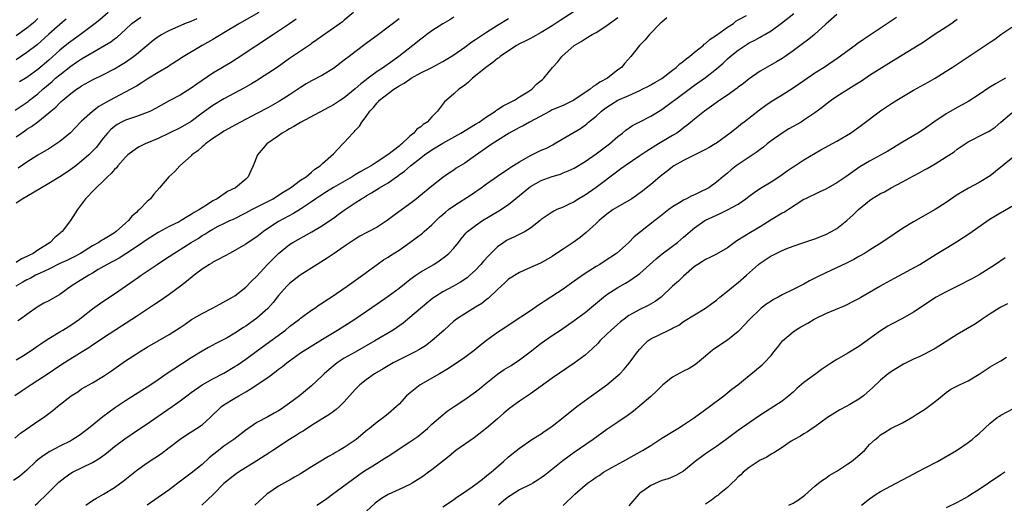
# Model space of a CAD drawing. Units: inches. Extents: x 2553000 to 2556000, y 1515000 to 1518000.
# Drawn here: x 2553378 to 2553558, y 1516189 to 1516278 of the extents above; entities that cross this region are included whole.
import ezdxf

# ---------------------------------------------------------------- set-up
doc = ezdxf.new("R2010")
doc.units = ezdxf.units.IN
doc.header["$MEASUREMENT"] = 0
doc.layers.add('LD25531515_2ft', color=112, linetype='Continuous')

msp = doc.modelspace()

# ---------------------------------------------------------------- linework, layer by layer
at = {"layer": 'LD25531515_2ft'}
for points, elevation in [([(2553479, 1516279.23), (2553476.42, 1516277.58), (2553475, 1516276.61), (2553473, 1516275.36), (2553471.47, 1516274.53), (2553471, 1516274.3), (2553470.14, 1516273.86), (2553469, 1516273.32), (2553468.44, 1516273), (2553465.5, 1516271), (2553465.24, 1516270.76), (2553465, 1516270.61), (2553464.11, 1516269.89), (2553462.84, 1516269), (2553461, 1516267.43), (2553460.43, 1516267), (2553459.72, 1516266.28), (2553459, 1516265.76), (2553458.58, 1516265.42), (2553457.91, 1516265), (2553457, 1516264.17), (2553455.65, 1516263), (2553455.32, 1516262.68), (2553454, 1516261), (2553453, 1516259.95), (2553452.13, 1516259), (2553451.42, 1516258.58), (2553451, 1516258.16), (2553450.28, 1516257.72), (2553449.73, 1516257), (2553449, 1516256.44), (2553447.49, 1516255), (2553447.2, 1516254.8), (2553447, 1516254.62), (2553444.98, 1516253), (2553443, 1516251.76), (2553441.88, 1516251), (2553441, 1516250.49), (2553440.04, 1516249.96), (2553439, 1516249.33), (2553438.79, 1516249.21), (2553438.46, 1516249), (2553435, 1516247.03), (2553433.76, 1516246.24), (2553432.51, 1516245.49), (2553431.78, 1516245), (2553431, 1516244.45), (2553429, 1516243.11), (2553427.7, 1516242.3), (2553425, 1516240.81), (2553423, 1516239.54), (2553422.21, 1516239), (2553421, 1516238.05), (2553419.45, 1516237), (2553419, 1516236.68), (2553417, 1516235.51), (2553416, 1516235), (2553415.36, 1516234.64), (2553415, 1516234.45), (2553414.08, 1516233.92), (2553413, 1516233.39), (2553412.76, 1516233.24), (2553412.35, 1516233), (2553411, 1516232.1), (2553409.53, 1516231), (2553408.16, 1516229.84), (2553407.06, 1516229), (2553405, 1516227.49), (2553403.53, 1516226.47), (2553402.34, 1516225.66), (2553399, 1516223.5), (2553396.3, 1516221.7), (2553393, 1516219.55), (2553391.49, 1516218.51), (2553391, 1516218.21), (2553390.28, 1516217.72), (2553389.07, 1516217), (2553385.84, 1516215), (2553385, 1516214.45), (2553382.88, 1516213), (2553381, 1516211.76), (2553379.8, 1516211), (2553378.13, 1516209.87), (2553376.76, 1516209)], 9474), ([(2553438.65, 1516279), (2553437, 1516277.6), (2553436.66, 1516277.34), (2553435, 1516276.14), (2553433, 1516274.76), (2553431.99, 1516274.01), (2553431, 1516273.34), (2553430.81, 1516273.19), (2553427, 1516270.59), (2553424.7, 1516269), (2553423, 1516267.85), (2553421.71, 1516267), (2553421.28, 1516266.72), (2553420.03, 1516265.97), (2553418.76, 1516265.24), (2553415, 1516263.22), (2553413, 1516262.02), (2553411, 1516260.61), (2553409, 1516259.13), (2553407, 1516257.94), (2553403, 1516256.03), (2553400.6, 1516255), (2553399.52, 1516254.48), (2553399, 1516254.18), (2553397.44, 1516253), (2553397, 1516252.6), (2553395.6, 1516251), (2553395.34, 1516250.66), (2553395, 1516250.34), (2553394.39, 1516249.61), (2553393.74, 1516249), (2553393, 1516248.24), (2553391.63, 1516247), (2553391.35, 1516246.65), (2553389.68, 1516245), (2553389, 1516244.03), (2553388.21, 1516243), (2553386.96, 1516241), (2553385.44, 1516239), (2553385.19, 1516238.81), (2553385, 1516238.63), (2553384.08, 1516237.92), (2553383.22, 1516237), (2553381, 1516235.61), (2553380.15, 1516235), (2553379.37, 1516234.63), (2553379, 1516234.42), (2553378.01, 1516233.99), (2553377, 1516233.33)], 9466), ([(2553421.38, 1516279), (2553417.86, 1516277), (2553415, 1516275.28), (2553414.51, 1516275), (2553413, 1516274.1), (2553411, 1516273), (2553407.27, 1516270.73), (2553407, 1516270.55), (2553405, 1516269.28), (2553404.84, 1516269.16), (2553403, 1516268.07), (2553401, 1516266.83), (2553399.9, 1516266.1), (2553399, 1516265.59), (2553398.64, 1516265.36), (2553397.99, 1516265), (2553395, 1516263.43), (2553394.23, 1516263), (2553393.42, 1516262.58), (2553393, 1516262.31), (2553392.16, 1516261.84), (2553391, 1516260.96), (2553389, 1516259.19), (2553388.81, 1516259), (2553386.95, 1516257.05), (2553385, 1516255.45), (2553383.54, 1516254.46), (2553383, 1516254.13), (2553381, 1516252.94), (2553379, 1516251.68), (2553377.41, 1516250.59)], 9462), ([(2553393.86, 1516279), (2553392.32, 1516277.68), (2553391.49, 1516277), (2553388.77, 1516275), (2553387, 1516273.75), (2553386.57, 1516273.43), (2553385, 1516272.15), (2553383, 1516270.33), (2553381, 1516268.62), (2553379, 1516267.16), (2553377.67, 1516266.33)], 9456), ([(2553495.94, 1516278.06), (2553495, 1516277.27), (2553494.71, 1516277), (2553492.76, 1516275), (2553491.99, 1516274.01), (2553490.92, 1516273), (2553489.36, 1516271), (2553488.25, 1516269.75), (2553487.66, 1516269), (2553487, 1516268.52), (2553485.11, 1516267), (2553483.7, 1516266.3), (2553483, 1516265.8), (2553482.49, 1516265.51), (2553481.93, 1516265), (2553478.92, 1516263), (2553477, 1516262.06), (2553475, 1516261.21), (2553474.59, 1516261), (2553470.87, 1516259), (2553469.67, 1516258.33), (2553469, 1516257.99), (2553468.36, 1516257.64), (2553467.11, 1516257), (2553465, 1516255.66), (2553464.03, 1516255), (2553461, 1516252.87), (2553459, 1516251.52), (2553457.45, 1516250.55), (2553457, 1516250.23), (2553456.25, 1516249.75), (2553455, 1516248.86), (2553453, 1516247.31), (2553450.64, 1516245.36), (2553450.19, 1516245), (2553449, 1516244.09), (2553446.06, 1516241.94), (2553444.85, 1516241), (2553443, 1516239.82), (2553441.46, 1516239), (2553441, 1516238.77), (2553439.86, 1516238.14), (2553439, 1516237.62), (2553438.07, 1516237), (2553437, 1516236.24), (2553435.12, 1516235), (2553433.86, 1516234.14), (2553432.02, 1516233), (2553428.95, 1516231), (2553427, 1516229.48), (2553426.52, 1516229), (2553425, 1516227.32), (2553423.97, 1516226.03), (2553423, 1516224.93), (2553421, 1516223.16), (2553419, 1516221.72), (2553418.55, 1516221.45), (2553417, 1516220.41), (2553415.58, 1516219.58), (2553415, 1516219.25), (2553413.49, 1516218.51), (2553412.18, 1516217.82), (2553411, 1516217.16), (2553409, 1516215.9), (2553405.84, 1516213.84), (2553404.81, 1516213.19), (2553403, 1516211.91), (2553401.64, 1516211), (2553401, 1516210.58), (2553400.02, 1516209.98), (2553397, 1516208.07), (2553395.17, 1516206.83), (2553394, 1516206), (2553392.86, 1516205.14), (2553390.23, 1516203), (2553389.54, 1516202.46), (2553389, 1516202.06), (2553388.38, 1516201.62), (2553387.39, 1516201), (2553387, 1516200.78), (2553385, 1516199.78), (2553383.17, 1516198.83), (2553381.99, 1516197.99), (2553381, 1516197.31), (2553380.65, 1516197), (2553379, 1516195.4), (2553377.7, 1516194.3), (2553376.52, 1516193.48)], 9478), ([(2553376.77, 1516201.23), (2553377.85, 1516202.15), (2553379, 1516202.97), (2553381, 1516204.32), (2553382.04, 1516205), (2553383.73, 1516206.28), (2553384.57, 1516207), (2553387.08, 1516209), (2553388.27, 1516209.73), (2553389, 1516210.23), (2553390.32, 1516211), (2553391, 1516211.37), (2553393, 1516212.57), (2553394.46, 1516213.54), (2553397, 1516215.36), (2553399, 1516216.66), (2553399.55, 1516217), (2553401, 1516217.85), (2553405, 1516220.16), (2553407, 1516221.47), (2553407.9, 1516222.1), (2553409.1, 1516222.9), (2553411, 1516224.04), (2553412.9, 1516225), (2553414.28, 1516225.72), (2553416.57, 1516227), (2553417, 1516227.27), (2553419, 1516228.82), (2553420.06, 1516229.94), (2553421, 1516230.86), (2553422.99, 1516233), (2553423.98, 1516234.02), (2553424.95, 1516235), (2553427, 1516236.61), (2553427.62, 1516237), (2553431.07, 1516238.93), (2553433, 1516240.09), (2553434.74, 1516241.26), (2553435, 1516241.47), (2553435.89, 1516242.11), (2553437, 1516242.92), (2553439, 1516244.22), (2553440.15, 1516245), (2553440.7, 1516245.3), (2553441, 1516245.51), (2553441.95, 1516246.05), (2553443.41, 1516247), (2553445, 1516247.92), (2553446.51, 1516249), (2553446.81, 1516249.19), (2553447, 1516249.33), (2553447.99, 1516250.01), (2553449.1, 1516251), (2553451, 1516252.48), (2553451.68, 1516253), (2553453, 1516253.9), (2553455, 1516255.16), (2553458.28, 1516257), (2553461, 1516258.61), (2553461.62, 1516259), (2553463, 1516259.96), (2553464.62, 1516261), (2553464.82, 1516261.18), (2553465, 1516261.28), (2553466.02, 1516261.98), (2553467, 1516262.47), (2553467.34, 1516262.66), (2553468.12, 1516263), (2553469, 1516263.6), (2553470.55, 1516264.55), (2553471.26, 1516265), (2553472.1, 1516265.9), (2553473, 1516266.59), (2553473.21, 1516266.79), (2553473.48, 1516267), (2553475.06, 1516269), (2553476.01, 1516269.99), (2553476.74, 1516271), (2553479, 1516272.98), (2553480.28, 1516273.72), (2553481, 1516274.21), (2553481.5, 1516274.5), (2553482.32, 1516275), (2553483, 1516275.37), (2553485, 1516276.63), (2553485.47, 1516277), (2553487, 1516278.13)], 9476), ([(2553376.85, 1516261.15), (2553379.21, 1516262.79), (2553379.45, 1516263), (2553381, 1516264.19), (2553381.93, 1516265), (2553383.6, 1516266.4), (2553384.24, 1516267), (2553385, 1516267.66), (2553387, 1516269.24), (2553388.08, 1516269.92), (2553389, 1516270.57), (2553394.31, 1516273.69), (2553395, 1516274.2), (2553395.47, 1516274.53), (2553397, 1516275.92), (2553398.14, 1516277), (2553399, 1516277.65), (2553399.82, 1516278.18)], 9458), ([(2553447, 1516277.87), (2553445, 1516276.36), (2553443.25, 1516275), (2553441, 1516273.36), (2553439, 1516271.85), (2553437.88, 1516271), (2553437, 1516270.29), (2553435, 1516268.77), (2553433, 1516267.6), (2553431, 1516266.55), (2553430.02, 1516265.98), (2553429, 1516265.33), (2553427, 1516264), (2553425.16, 1516262.84), (2553423.89, 1516262.11), (2553423, 1516261.62), (2553421, 1516260.55), (2553418.03, 1516259), (2553415, 1516257.32), (2553414.47, 1516257), (2553413, 1516255.99), (2553411.63, 1516255), (2553411.31, 1516254.69), (2553411, 1516254.48), (2553410.23, 1516253.77), (2553409.16, 1516253), (2553409, 1516252.84), (2553406.97, 1516251), (2553406.01, 1516249.99), (2553404.93, 1516249), (2553403.25, 1516247), (2553402.2, 1516245.8), (2553401.59, 1516245), (2553401, 1516244.49), (2553399.59, 1516243), (2553399.24, 1516242.76), (2553399, 1516242.5), (2553398.17, 1516241.83), (2553397.56, 1516241), (2553397, 1516240.52), (2553395.33, 1516239), (2553395, 1516238.77), (2553393.89, 1516238.11), (2553393, 1516237.55), (2553392.65, 1516237.35), (2553392.15, 1516237), (2553391, 1516236.37), (2553388.79, 1516235), (2553387.63, 1516234.37), (2553386.29, 1516233.71), (2553385, 1516233.15), (2553383, 1516232.14), (2553381.41, 1516231.41), (2553380.56, 1516231), (2553379.57, 1516230.43), (2553379, 1516230.18), (2553378.27, 1516229.73), (2553376.96, 1516229)], 9468), ([(2553377, 1516215.55), (2553378.37, 1516216.37), (2553379.38, 1516217), (2553381, 1516218.09), (2553381.53, 1516218.47), (2553382.34, 1516219), (2553383, 1516219.46), (2553385, 1516220.69), (2553385.55, 1516221), (2553387, 1516221.88), (2553388.62, 1516223), (2553389, 1516223.28), (2553391, 1516224.89), (2553392.23, 1516225.77), (2553393.42, 1516226.58), (2553395, 1516227.63), (2553399.36, 1516230.64), (2553399.85, 1516231), (2553401, 1516231.77), (2553402.79, 1516233), (2553404.14, 1516233.86), (2553405.87, 1516235), (2553407, 1516235.7), (2553409.03, 1516237), (2553410.26, 1516237.74), (2553411, 1516238.25), (2553411.48, 1516238.52), (2553412.21, 1516239), (2553413, 1516239.46), (2553413.95, 1516239.95), (2553415, 1516240.47), (2553416.09, 1516241), (2553416.72, 1516241.28), (2553419, 1516242.41), (2553420.09, 1516243), (2553421.93, 1516243.93), (2553423.97, 1516245), (2553425, 1516245.64), (2553425.82, 1516246.18), (2553427.17, 1516247), (2553429, 1516248.36), (2553430, 1516249), (2553431, 1516249.86), (2553431.59, 1516250.41), (2553432.58, 1516251), (2553433, 1516251.45), (2553435, 1516253.21), (2553435.87, 1516254.13), (2553436.73, 1516255), (2553437, 1516255.24), (2553438.54, 1516257), (2553438.78, 1516257.22), (2553439, 1516257.48), (2553439.76, 1516258.24), (2553440.19, 1516259), (2553441, 1516260.05), (2553441.68, 1516261), (2553442.34, 1516261.66), (2553443, 1516262.53), (2553443.25, 1516262.75), (2553443.44, 1516263), (2553445, 1516264.22), (2553446.03, 1516265), (2553446.64, 1516265.36), (2553447, 1516265.61), (2553447.91, 1516266.09), (2553449, 1516266.87), (2553449.22, 1516267), (2553451, 1516267.98), (2553452.98, 1516269), (2553455, 1516270.1), (2553456.51, 1516271), (2553457, 1516271.31), (2553459, 1516272.68), (2553460.33, 1516273.67), (2553461, 1516274.11), (2553461.52, 1516274.48), (2553463, 1516275.45), (2553465, 1516276.71), (2553467, 1516277.94)], 9472), ([(2553377, 1516256.28), (2553378, 1516257), (2553378.61, 1516257.39), (2553379, 1516257.68), (2553379.82, 1516258.17), (2553381, 1516259.06), (2553383, 1516260.66), (2553383.37, 1516261), (2553384.27, 1516261.73), (2553385, 1516262.51), (2553385.26, 1516262.74), (2553385.54, 1516263), (2553387, 1516264.23), (2553388.07, 1516265), (2553388.64, 1516265.36), (2553389, 1516265.6), (2553391, 1516266.69), (2553393, 1516267.7), (2553395, 1516268.76), (2553396.41, 1516269.59), (2553397, 1516269.96), (2553398.48, 1516271), (2553399, 1516271.4), (2553402.06, 1516273.94), (2553403, 1516274.64), (2553403.57, 1516275), (2553405, 1516275.74), (2553407.86, 1516277), (2553409, 1516277.45), (2553410.09, 1516277.91)], 9460), ([(2553377, 1516274.84), (2553379, 1516276.21), (2553380.53, 1516277.47), (2553381, 1516277.9)], 9452), ([(2553428.17, 1516277.83), (2553427, 1516276.93), (2553425, 1516275.59), (2553424.06, 1516275), (2553417.4, 1516270.6), (2553416.17, 1516269.83), (2553413, 1516267.91), (2553410.06, 1516265.94), (2553409, 1516265.18), (2553407, 1516263.94), (2553405, 1516262.87), (2553402.5, 1516261.5), (2553401.55, 1516261), (2553401, 1516260.73), (2553399, 1516260), (2553397, 1516259.34), (2553396.3, 1516259), (2553395.46, 1516258.54), (2553395, 1516258.22), (2553394.34, 1516257.66), (2553393.7, 1516257), (2553393, 1516256.14), (2553391.63, 1516254.37), (2553391, 1516253.67), (2553390.32, 1516253), (2553389, 1516251.85), (2553387.91, 1516251), (2553387, 1516250.32), (2553386.22, 1516249.78), (2553385, 1516248.98), (2553383, 1516247.77), (2553381.65, 1516247), (2553380.02, 1516245.98), (2553378.25, 1516245), (2553377, 1516244.18)], 9464), ([(2553386.19, 1516277.81), (2553385, 1516276.84), (2553383, 1516275.05), (2553380.88, 1516273.12), (2553379, 1516271.69), (2553377, 1516270.4)], 9454), ([(2553457, 1516278.16), (2553456.29, 1516277.71), (2553455, 1516276.98), (2553453, 1516275.67), (2553452.1, 1516275), (2553451.49, 1516274.51), (2553451, 1516274.17), (2553449.55, 1516273), (2553446.94, 1516271), (2553445, 1516269.6), (2553444.64, 1516269.36), (2553444.17, 1516269), (2553443, 1516268.22), (2553441.33, 1516267), (2553441.13, 1516266.87), (2553441, 1516266.75), (2553439.99, 1516266.01), (2553439, 1516265.06), (2553437, 1516263.42), (2553436.3, 1516263), (2553435, 1516262.15), (2553429, 1516258.92), (2553427.8, 1516258.2), (2553427, 1516257.76), (2553426.52, 1516257.48), (2553425.65, 1516257), (2553425, 1516256.51), (2553422.83, 1516255), (2553421.12, 1516253), (2553420.35, 1516251), (2553419.91, 1516250.09), (2553419.45, 1516249), (2553419, 1516248.59), (2553417.13, 1516247), (2553415.67, 1516246.33), (2553413.79, 1516245), (2553413, 1516244.58), (2553411.84, 1516243.84), (2553411, 1516243.35), (2553410.52, 1516243), (2553409.54, 1516242.46), (2553409, 1516242.09), (2553408.29, 1516241.71), (2553407.19, 1516241), (2553406.79, 1516240.79), (2553405, 1516239.93), (2553403, 1516238.84), (2553401, 1516237.57), (2553400.2, 1516237), (2553399, 1516236.18), (2553397.09, 1516234.91), (2553395.84, 1516234.16), (2553393.66, 1516233), (2553392.04, 1516232.04), (2553391, 1516231.4), (2553390.29, 1516231), (2553388.26, 1516229.74), (2553387.08, 1516229), (2553385, 1516227.52), (2553383, 1516226.36), (2553382.09, 1516225.91), (2553380.84, 1516225.16), (2553379, 1516223.85), (2553377.84, 1516223), (2553377.34, 1516222.66)], 9470), ([(2553380.48, 1516189), (2553381, 1516189.45), (2553382.66, 1516191), (2553384.81, 1516193.19), (2553385.92, 1516194.08), (2553387, 1516194.83), (2553387.3, 1516195), (2553391, 1516196.82), (2553392.38, 1516197.62), (2553393.53, 1516198.47), (2553395, 1516199.69), (2553396.87, 1516201.13), (2553399, 1516202.56), (2553401, 1516203.85), (2553403, 1516205.23), (2553405.53, 1516207), (2553407, 1516208.07), (2553408.19, 1516209), (2553409, 1516209.61), (2553411.02, 1516210.98), (2553413, 1516212.06), (2553415, 1516213.13), (2553417, 1516214.35), (2553417.4, 1516214.6), (2553419, 1516215.7), (2553422.07, 1516217.93), (2553426.25, 1516221), (2553427, 1516221.62), (2553428.8, 1516223), (2553429, 1516223.17), (2553431, 1516224.61), (2553431.6, 1516225), (2553432.42, 1516225.58), (2553433, 1516225.95), (2553433.62, 1516226.38), (2553434.58, 1516227), (2553437.51, 1516229), (2553440.34, 1516231), (2553441, 1516231.5), (2553443, 1516232.97), (2553444.18, 1516233.82), (2553445, 1516234.3), (2553445.41, 1516234.59), (2553447, 1516235.61), (2553448.98, 1516237), (2553450.15, 1516237.85), (2553451.28, 1516238.72), (2553451.58, 1516239), (2553453, 1516240.21), (2553453.76, 1516241), (2553454.4, 1516241.6), (2553455, 1516242.11), (2553455.47, 1516242.53), (2553456.06, 1516243), (2553457, 1516243.71), (2553460.22, 1516245.78), (2553461.99, 1516247), (2553463, 1516247.73), (2553465, 1516249.12), (2553466.12, 1516249.88), (2553467, 1516250.44), (2553467.32, 1516250.68), (2553469, 1516251.73), (2553471, 1516252.89), (2553473, 1516253.86), (2553473.8, 1516254.2), (2553475.13, 1516254.87), (2553475.36, 1516255), (2553479, 1516257.13), (2553480.15, 1516257.85), (2553481, 1516258.45), (2553481.3, 1516258.7), (2553481.64, 1516259), (2553483, 1516260.1), (2553483.99, 1516261), (2553484.57, 1516261.43), (2553485, 1516261.74), (2553487, 1516262.98), (2553489, 1516263.88), (2553491, 1516264.8), (2553491.41, 1516265), (2553492.47, 1516265.53), (2553493, 1516265.82), (2553493.76, 1516266.24), (2553495.01, 1516266.99), (2553497, 1516268.48), (2553497.66, 1516269), (2553498.34, 1516269.66), (2553499, 1516270.14), (2553499.47, 1516270.53), (2553500.09, 1516271), (2553501, 1516271.77), (2553502.55, 1516273), (2553502.77, 1516273.23), (2553503, 1516273.38), (2553503.83, 1516274.17), (2553505, 1516274.86), (2553507, 1516276.33), (2553508.09, 1516277), (2553508.54, 1516277.46), (2553509, 1516277.69), (2553510.49, 1516278.49)], 9480), ([(2553389.74, 1516189), (2553391, 1516189.86), (2553391.71, 1516190.29), (2553393, 1516191.03), (2553395, 1516192.24), (2553396.6, 1516193.4), (2553399, 1516195.35), (2553401, 1516196.73), (2553402.37, 1516197.63), (2553403.56, 1516198.44), (2553405, 1516199.53), (2553407, 1516201.08), (2553408.14, 1516201.86), (2553409.97, 1516203), (2553411, 1516203.7), (2553412.51, 1516205), (2553414.56, 1516207), (2553415, 1516207.32), (2553417, 1516208.57), (2553417.72, 1516209), (2553418.55, 1516209.45), (2553419, 1516209.72), (2553419.81, 1516210.19), (2553423, 1516212.34), (2553424.54, 1516213.46), (2553425, 1516213.83), (2553425.68, 1516214.32), (2553426.48, 1516215), (2553427, 1516215.39), (2553429, 1516216.81), (2553433, 1516219.35), (2553435.73, 1516221), (2553438.9, 1516223), (2553443, 1516225.78), (2553445, 1516227.16), (2553447, 1516228.65), (2553448.3, 1516229.7), (2553449, 1516230.23), (2553450.08, 1516231), (2553451, 1516231.61), (2553453.36, 1516233), (2553454.34, 1516233.66), (2553455.49, 1516234.51), (2553456.07, 1516235), (2553457, 1516235.99), (2553457.86, 1516237), (2553458.36, 1516237.64), (2553459.26, 1516238.74), (2553459.54, 1516239), (2553461, 1516240.13), (2553462.25, 1516241), (2553465.24, 1516242.76), (2553467, 1516243.96), (2553469, 1516245.57), (2553470.74, 1516247), (2553471, 1516247.2), (2553473, 1516248.35), (2553475, 1516249.07), (2553476.49, 1516249.51), (2553477, 1516249.7), (2553477.92, 1516250.08), (2553479, 1516250.59), (2553481, 1516251.81), (2553483, 1516253.21), (2553485.43, 1516255), (2553487, 1516256.34), (2553487.85, 1516257), (2553488.47, 1516257.53), (2553489.65, 1516258.35), (2553491, 1516259.07), (2553493, 1516260.09), (2553495, 1516261.29), (2553497, 1516262.75), (2553497.31, 1516263), (2553501, 1516265.75), (2553503, 1516267.16), (2553505, 1516268.71), (2553506.23, 1516269.77), (2553507, 1516270.53), (2553507.51, 1516271), (2553509, 1516272.16), (2553510.23, 1516273), (2553511, 1516273.46), (2553512.04, 1516273.96), (2553513, 1516274.52), (2553513.32, 1516274.68), (2553513.82, 1516275), (2553515, 1516275.7), (2553516.92, 1516277.08), (2553519.17, 1516278.82)], 9482), ([(2553527, 1516278.68), (2553525, 1516276.9), (2553522.9, 1516275), (2553521.86, 1516274.14), (2553520.73, 1516273.27), (2553519, 1516271.99), (2553517.56, 1516271), (2553517, 1516270.64), (2553515.98, 1516270.02), (2553514.7, 1516269.3), (2553513, 1516268.3), (2553511, 1516266.91), (2553509.93, 1516266.07), (2553509, 1516265.39), (2553508.78, 1516265.22), (2553507, 1516263.93), (2553505.63, 1516263), (2553504.11, 1516261.89), (2553502.84, 1516261), (2553501, 1516259.55), (2553499.61, 1516258.39), (2553499, 1516257.97), (2553498.47, 1516257.53), (2553497.74, 1516257), (2553497, 1516256.53), (2553494.4, 1516255), (2553492.29, 1516253.71), (2553491, 1516252.82), (2553488.3, 1516251), (2553487.55, 1516250.45), (2553487, 1516250.06), (2553483, 1516247.05), (2553481, 1516245.67), (2553479.87, 1516245), (2553479, 1516244.44), (2553477.87, 1516243.87), (2553477, 1516243.46), (2553475.86, 1516243), (2553475.27, 1516242.73), (2553475, 1516242.53), (2553474.06, 1516241.94), (2553473, 1516241.17), (2553472.81, 1516241), (2553471, 1516239.62), (2553470.06, 1516239), (2553468, 1516238), (2553467, 1516237.55), (2553466.64, 1516237.36), (2553466.12, 1516237), (2553465, 1516236.2), (2553463.4, 1516234.6), (2553462.45, 1516233.56), (2553461.96, 1516233), (2553461, 1516231.96), (2553459.96, 1516231), (2553459.45, 1516230.55), (2553458.26, 1516229.74), (2553456.97, 1516229.03), (2553455, 1516227.98), (2553453.47, 1516227), (2553453.19, 1516226.81), (2553452.08, 1516225.92), (2553449, 1516223.3), (2553447.73, 1516222.27), (2553445.91, 1516221), (2553442.58, 1516219), (2553439, 1516216.98), (2553437, 1516215.83), (2553435.72, 1516215), (2553435.3, 1516214.7), (2553434.2, 1516213.8), (2553433.31, 1516213), (2553433, 1516212.68), (2553431, 1516210.81), (2553428.8, 1516209), (2553427, 1516207.63), (2553426.11, 1516207), (2553425.44, 1516206.56), (2553425, 1516206.26), (2553424.18, 1516205.82), (2553423, 1516205.15), (2553421, 1516204.09), (2553419, 1516202.72), (2553416.79, 1516201), (2553415, 1516199.75), (2553413.98, 1516199), (2553412.33, 1516197.67), (2553411, 1516196.44), (2553409, 1516194.82), (2553406.55, 1516193), (2553405, 1516191.82), (2553403, 1516190.42), (2553401, 1516188.99)], 9484), ([(2553537.89, 1516278.11), (2553536.29, 1516277), (2553531.9, 1516274.1), (2553530.73, 1516273.27), (2553530.37, 1516273), (2553527.26, 1516270.74), (2553524.67, 1516269), (2553523, 1516267.92), (2553521, 1516266.54), (2553519, 1516265.18), (2553517, 1516263.93), (2553515.19, 1516262.81), (2553514, 1516262), (2553512.85, 1516261.15), (2553510.09, 1516259), (2553509.47, 1516258.53), (2553509, 1516258.15), (2553508.34, 1516257.67), (2553507.52, 1516257), (2553505, 1516255.16), (2553504.77, 1516255), (2553503.66, 1516254.34), (2553503, 1516253.98), (2553499, 1516252), (2553497.23, 1516251), (2553497, 1516250.84), (2553495.99, 1516250.01), (2553495, 1516249.28), (2553494.65, 1516249), (2553493, 1516247.61), (2553491.56, 1516246.44), (2553490.42, 1516245.58), (2553489.54, 1516245), (2553489, 1516244.67), (2553487, 1516243.54), (2553486.15, 1516243), (2553485, 1516242.16), (2553483.58, 1516241), (2553483, 1516240.46), (2553481.17, 1516238.83), (2553480.08, 1516237.92), (2553478.83, 1516237), (2553477, 1516235.77), (2553475.79, 1516235), (2553475, 1516234.46), (2553473, 1516233.3), (2553472.29, 1516233), (2553471, 1516232.4), (2553469, 1516231.54), (2553467, 1516230.28), (2553466.36, 1516229.64), (2553465, 1516228.43), (2553463.26, 1516226.74), (2553463, 1516226.55), (2553462.13, 1516225.87), (2553461, 1516225.15), (2553459, 1516223.96), (2553457.48, 1516223), (2553457, 1516222.61), (2553455.22, 1516221), (2553453, 1516219.03), (2553451.86, 1516218.14), (2553450.64, 1516217.36), (2553449.97, 1516217), (2553449, 1516216.5), (2553447, 1516215.55), (2553445.91, 1516215), (2553445, 1516214.48), (2553444.08, 1516213.92), (2553442.52, 1516213), (2553441, 1516211.93), (2553439.83, 1516211), (2553439.41, 1516210.59), (2553439, 1516210.15), (2553437, 1516207.87), (2553436.11, 1516207), (2553435.52, 1516206.48), (2553435, 1516206.13), (2553434.35, 1516205.65), (2553431, 1516203.55), (2553429.46, 1516202.54), (2553429, 1516202.27), (2553428.24, 1516201.76), (2553426.98, 1516201), (2553423.93, 1516199), (2553423.38, 1516198.62), (2553421, 1516197.07), (2553417.67, 1516195), (2553417, 1516194.56), (2553415, 1516192.93), (2553413.07, 1516191), (2553412.02, 1516189.98), (2553410.95, 1516189)], 9486), ([(2553549, 1516277.73), (2553548.59, 1516277.41), (2553548.01, 1516277), (2553547, 1516276.33), (2553545, 1516275.04), (2553542.57, 1516273.43), (2553541.89, 1516273), (2553537, 1516270), (2553533, 1516267.5), (2553531.5, 1516266.5), (2553530.28, 1516265.72), (2553529.12, 1516265), (2553527, 1516263.66), (2553526, 1516263), (2553525, 1516262.24), (2553524.32, 1516261.68), (2553523, 1516260.68), (2553521, 1516259.33), (2553520.46, 1516259), (2553518.26, 1516257.74), (2553516.99, 1516257), (2553515, 1516255.58), (2553514.28, 1516255), (2553513.59, 1516254.41), (2553513, 1516253.98), (2553512.46, 1516253.54), (2553509.87, 1516251.87), (2553508.58, 1516251), (2553507.7, 1516250.3), (2553507, 1516249.69), (2553506.15, 1516249), (2553505, 1516248.03), (2553503.6, 1516247), (2553503, 1516246.67), (2553502.36, 1516246.36), (2553501, 1516245.72), (2553500.5, 1516245.5), (2553499.51, 1516245), (2553499, 1516244.76), (2553498.33, 1516244.33), (2553497, 1516243.53), (2553496.3, 1516243), (2553494.46, 1516241.54), (2553493.75, 1516241), (2553489.97, 1516238.03), (2553489, 1516237), (2553486.76, 1516235), (2553484.49, 1516233.51), (2553483.67, 1516233), (2553483, 1516232.62), (2553481, 1516231.35), (2553479.62, 1516230.38), (2553479, 1516229.91), (2553477, 1516228.49), (2553473.68, 1516226.32), (2553473, 1516225.85), (2553472.47, 1516225.53), (2553471, 1516224.52), (2553467.68, 1516222.32), (2553466.5, 1516221.5), (2553465.68, 1516221), (2553465, 1516220.55), (2553463, 1516219.09), (2553461.84, 1516218.16), (2553460.72, 1516217.28), (2553459, 1516215.99), (2553456.05, 1516213.95), (2553454.41, 1516213), (2553450.88, 1516211), (2553448.71, 1516209.29), (2553448.39, 1516209), (2553447, 1516207.43), (2553446.54, 1516207), (2553445, 1516205.68), (2553444.16, 1516205), (2553443, 1516204.19), (2553441.61, 1516203), (2553441.26, 1516202.74), (2553439.17, 1516201), (2553439, 1516200.87), (2553437, 1516199.55), (2553436.06, 1516199), (2553435.37, 1516198.63), (2553435, 1516198.39), (2553434.1, 1516197.91), (2553431, 1516195.99), (2553429, 1516194.73), (2553427.91, 1516194.09), (2553427, 1516193.59), (2553426.63, 1516193.37), (2553425, 1516192.46), (2553423, 1516191.12), (2553422.85, 1516191), (2553420.64, 1516189)], 9488), ([(2553431.99, 1516189), (2553433, 1516189.67), (2553433.78, 1516190.22), (2553434.81, 1516191), (2553437.56, 1516193), (2553440.35, 1516195), (2553441, 1516195.43), (2553442.19, 1516196.19), (2553444.43, 1516197.57), (2553445, 1516197.97), (2553449, 1516200.59), (2553450.43, 1516201.57), (2553451.55, 1516202.45), (2553452.2, 1516203), (2553453, 1516203.79), (2553455, 1516205.52), (2553455.82, 1516206.18), (2553457.05, 1516207), (2553459, 1516208.28), (2553461, 1516209.72), (2553461.72, 1516210.28), (2553462.58, 1516211), (2553465, 1516212.93), (2553466.23, 1516213.77), (2553467.47, 1516214.53), (2553469, 1516215.54), (2553470.98, 1516217), (2553473, 1516218.58), (2553475, 1516220.03), (2553476.48, 1516221), (2553479, 1516222.73), (2553481, 1516224.23), (2553482.53, 1516225.47), (2553483.61, 1516226.39), (2553484.36, 1516227), (2553485, 1516227.48), (2553487, 1516228.79), (2553488.41, 1516229.59), (2553489, 1516229.94), (2553490.57, 1516231), (2553491, 1516231.32), (2553494.01, 1516233.99), (2553495.09, 1516234.91), (2553497, 1516236.32), (2553497.86, 1516237), (2553499, 1516237.94), (2553501, 1516239.65), (2553502.88, 1516241), (2553503, 1516241.07), (2553505, 1516242.02), (2553505.7, 1516242.3), (2553507.05, 1516242.95), (2553509, 1516244.03), (2553510.39, 1516245), (2553511, 1516245.48), (2553511.87, 1516246.13), (2553513.08, 1516246.92), (2553515, 1516248.07), (2553516.41, 1516249), (2553517, 1516249.41), (2553517.91, 1516250.09), (2553519, 1516250.82), (2553519.31, 1516251), (2553521, 1516252.11), (2553524.08, 1516253.92), (2553527, 1516255.5), (2553529.5, 1516257), (2553531.54, 1516258.46), (2553535, 1516261.04), (2553537, 1516262.39), (2553537.98, 1516263), (2553541, 1516264.81), (2553543.71, 1516266.29), (2553545, 1516267.04), (2553547, 1516268.28), (2553548.06, 1516269), (2553554.64, 1516273.36), (2553555, 1516273.62), (2553555.85, 1516274.15), (2553557, 1516274.98), (2553559, 1516276.36)], 9490), ([(2553557.85, 1516267), (2553557.28, 1516266.72), (2553555.99, 1516266.01), (2553554.77, 1516265.23), (2553553, 1516264.03), (2553551.15, 1516262.85), (2553548.56, 1516261.44), (2553547, 1516260.5), (2553544.76, 1516259), (2553543, 1516257.74), (2553541.83, 1516257), (2553539, 1516255.34), (2553536.31, 1516253.69), (2553535, 1516252.93), (2553533, 1516251.83), (2553531.2, 1516250.8), (2553528.63, 1516249), (2553527, 1516247.88), (2553525, 1516246.73), (2553523.79, 1516246.21), (2553521.3, 1516245), (2553521, 1516244.84), (2553518.19, 1516243), (2553517.44, 1516242.56), (2553517, 1516242.34), (2553515, 1516241.11), (2553513, 1516239.86), (2553511.2, 1516238.8), (2553510.13, 1516238.13), (2553508.7, 1516237.3), (2553507, 1516236.04), (2553505, 1516234.84), (2553503.77, 1516234.23), (2553503, 1516233.87), (2553502.48, 1516233.52), (2553501.6, 1516233), (2553501, 1516232.58), (2553499, 1516230.85), (2553498.07, 1516229.93), (2553497, 1516229), (2553494.92, 1516227), (2553493.81, 1516226.19), (2553492.54, 1516225.46), (2553491, 1516224.76), (2553490.43, 1516224.43), (2553489, 1516223.64), (2553488.14, 1516223), (2553487.5, 1516222.5), (2553485.79, 1516221), (2553485, 1516220.23), (2553483.71, 1516219), (2553483.38, 1516218.62), (2553482.37, 1516217.63), (2553481, 1516216.43), (2553479, 1516214.93), (2553475, 1516212.18), (2553471, 1516209.36), (2553469, 1516208.01), (2553467.27, 1516206.73), (2553466.17, 1516205.83), (2553465, 1516204.77), (2553463, 1516203.05), (2553460.72, 1516201.28), (2553457.38, 1516199), (2553457, 1516198.71), (2553456.08, 1516197.92), (2553454.93, 1516197), (2553453, 1516195.45), (2553452.4, 1516195), (2553451.59, 1516194.41), (2553451, 1516194.01), (2553450.39, 1516193.61), (2553449.39, 1516193), (2553449, 1516192.79), (2553447, 1516191.88), (2553445, 1516190.93), (2553443.77, 1516190.23), (2553442.65, 1516189.35), (2553441, 1516187.83)], 9492), ([(2553455, 1516188.7), (2553456.4, 1516189.6), (2553457, 1516190.02), (2553457.57, 1516190.43), (2553458.42, 1516191), (2553460.36, 1516192.36), (2553461.25, 1516193), (2553462.23, 1516193.77), (2553463, 1516194.33), (2553463.36, 1516194.64), (2553463.81, 1516195), (2553466.08, 1516197), (2553467, 1516197.85), (2553469, 1516199.44), (2553471.29, 1516201), (2553473, 1516202.05), (2553473.55, 1516202.45), (2553474.4, 1516203), (2553475, 1516203.42), (2553477, 1516205), (2553479.5, 1516207), (2553482.18, 1516209), (2553484.95, 1516211), (2553487, 1516212.67), (2553487.36, 1516213), (2553488.17, 1516213.83), (2553489.08, 1516214.92), (2553490.56, 1516217), (2553491, 1516217.53), (2553491.72, 1516218.28), (2553492.45, 1516219), (2553493, 1516219.38), (2553496.29, 1516221), (2553496.79, 1516221.21), (2553497, 1516221.34), (2553498.11, 1516221.89), (2553499, 1516222.57), (2553501, 1516223.79), (2553503, 1516224.98), (2553504.17, 1516225.83), (2553505, 1516226.46), (2553505.63, 1516227), (2553507, 1516228.08), (2553508.11, 1516229), (2553509, 1516229.7), (2553510.48, 1516231), (2553512.71, 1516233), (2553513, 1516233.23), (2553515, 1516234.53), (2553515.33, 1516234.67), (2553515.94, 1516235), (2553517, 1516235.52), (2553517.89, 1516235.89), (2553519, 1516236.31), (2553520.97, 1516237), (2553523, 1516237.68), (2553525, 1516238.46), (2553526.04, 1516239), (2553527, 1516239.57), (2553528.84, 1516241), (2553529.97, 1516242.03), (2553530.94, 1516243), (2553533, 1516244.7), (2553533.42, 1516245), (2553535, 1516245.93), (2553535.72, 1516246.28), (2553536.96, 1516247), (2553539, 1516248.09), (2553541, 1516249.19), (2553542.2, 1516249.8), (2553543, 1516250.25), (2553543.5, 1516250.5), (2553545, 1516251.4), (2553547, 1516252.65), (2553548.42, 1516253.58), (2553549, 1516254.03), (2553551, 1516255.38), (2553554.11, 1516257), (2553554.71, 1516257.29), (2553555, 1516257.44), (2553555.92, 1516258.08), (2553557, 1516258.96), (2553559, 1516260.68)], 9494), ([(2553560.42, 1516253.58), (2553556.03, 1516249.97), (2553555, 1516249.19), (2553553, 1516247.97), (2553551.06, 1516246.94), (2553549, 1516245.69), (2553547, 1516244.33), (2553545, 1516243.01), (2553541, 1516240.8), (2553539, 1516239.57), (2553537.46, 1516238.54), (2553535.24, 1516237), (2553533, 1516235.57), (2553532.08, 1516235), (2553531, 1516234.41), (2553530.11, 1516233.89), (2553528.78, 1516233.22), (2553525, 1516231.47), (2553523.35, 1516230.65), (2553523, 1516230.46), (2553522.02, 1516229.98), (2553521, 1516229.41), (2553520.72, 1516229.28), (2553519, 1516228.41), (2553517, 1516227.44), (2553516.26, 1516227), (2553515.44, 1516226.56), (2553515, 1516226.3), (2553514.21, 1516225.79), (2553513.19, 1516225), (2553513, 1516224.83), (2553511.13, 1516223), (2553511, 1516222.84), (2553509.24, 1516221), (2553509, 1516220.76), (2553507, 1516219.14), (2553504.52, 1516217.48), (2553503.92, 1516217), (2553503, 1516216.2), (2553501.52, 1516215), (2553501, 1516214.6), (2553500.02, 1516213.98), (2553499, 1516213.48), (2553497, 1516212.38), (2553495.23, 1516211), (2553495, 1516210.8), (2553494.11, 1516209.89), (2553493, 1516208.87), (2553491, 1516207.13), (2553489.84, 1516206.16), (2553488.69, 1516205.3), (2553487, 1516204.18), (2553485, 1516202.82), (2553482.47, 1516201), (2553479, 1516198.6), (2553476.93, 1516197.07), (2553473.57, 1516194.43), (2553473, 1516194.01), (2553472.4, 1516193.6), (2553471.44, 1516193), (2553471, 1516192.76), (2553469, 1516191.78), (2553467.28, 1516190.72), (2553467, 1516190.53), (2553466.13, 1516189.87), (2553465.16, 1516189)], 9496), ([(2553477, 1516188.93), (2553479.12, 1516191), (2553481, 1516192.66), (2553481.41, 1516193), (2553482.38, 1516193.62), (2553483, 1516194.09), (2553483.58, 1516194.42), (2553484.39, 1516195), (2553485.86, 1516195.86), (2553487.9, 1516197), (2553489, 1516197.59), (2553491.48, 1516199), (2553493, 1516199.93), (2553495, 1516201.21), (2553497.35, 1516202.65), (2553497.97, 1516203), (2553499, 1516203.65), (2553501, 1516204.99), (2553503.71, 1516207), (2553506.37, 1516209), (2553507.83, 1516210.17), (2553508.89, 1516211), (2553513, 1516214.32), (2553513.36, 1516214.64), (2553513.73, 1516215), (2553515, 1516216.36), (2553515.52, 1516217), (2553516.17, 1516217.83), (2553517.07, 1516219), (2553519, 1516220.68), (2553519.46, 1516221), (2553520.43, 1516221.57), (2553521.72, 1516222.28), (2553522.89, 1516223), (2553523.13, 1516223.13), (2553525, 1516224.04), (2553528.52, 1516225.48), (2553529, 1516225.71), (2553529.83, 1516226.17), (2553531, 1516226.78), (2553531.36, 1516227), (2553534.85, 1516229), (2553537.55, 1516230.45), (2553542.16, 1516233), (2553545.14, 1516234.86), (2553547, 1516235.97), (2553548.87, 1516237.13), (2553551.28, 1516238.72), (2553554.82, 1516241.18), (2553556.07, 1516241.93), (2553557, 1516242.48), (2553557.35, 1516242.65), (2553559, 1516243.64)], 9498), ([(2553557.79, 1516234.21), (2553556.03, 1516233), (2553553, 1516231.08), (2553551.65, 1516230.35), (2553549.03, 1516229.03), (2553547, 1516227.99), (2553545.17, 1516227), (2553541, 1516224.25), (2553539, 1516223.13), (2553537, 1516222.09), (2553536.3, 1516221.7), (2553535, 1516220.87), (2553531, 1516218.01), (2553529, 1516216.75), (2553527, 1516215.63), (2553526.02, 1516215), (2553524.22, 1516213.78), (2553523.19, 1516213), (2553521, 1516211.41), (2553519.7, 1516210.3), (2553519, 1516209.66), (2553518.26, 1516209), (2553517, 1516208.03), (2553515.51, 1516207), (2553513.96, 1516206.04), (2553512.75, 1516205.25), (2553511, 1516204.06), (2553509, 1516202.63), (2553506.79, 1516201), (2553505, 1516199.72), (2553503, 1516198.35), (2553501.14, 1516197), (2553499, 1516195.23), (2553497.61, 1516194.39), (2553496.18, 1516193.82), (2553495, 1516193.49), (2553493, 1516192.62), (2553491.55, 1516191.55), (2553491, 1516191.17), (2553490.82, 1516191), (2553489, 1516188.88)], 9500), ([(2553558.22, 1516225.78), (2553557, 1516225.19), (2553556.67, 1516225), (2553555, 1516223.97), (2553553.59, 1516223), (2553553.25, 1516222.75), (2553552.04, 1516221.96), (2553549, 1516220.18), (2553545, 1516217.65), (2553543.8, 1516217), (2553543, 1516216.59), (2553542.19, 1516216.19), (2553541, 1516215.65), (2553539.21, 1516214.79), (2553537, 1516213.44), (2553536.37, 1516213), (2553535, 1516211.86), (2553533.54, 1516210.46), (2553532.5, 1516209.5), (2553531.89, 1516209), (2553531, 1516208.39), (2553529.41, 1516207.41), (2553528.69, 1516207), (2553527.57, 1516206.43), (2553525.31, 1516205), (2553523, 1516203.31), (2553522.5, 1516203), (2553521.62, 1516202.38), (2553521, 1516202.03), (2553520.38, 1516201.62), (2553519.18, 1516201), (2553518.68, 1516200.68), (2553517, 1516199.53), (2553516.16, 1516199), (2553515.47, 1516198.53), (2553515, 1516198.32), (2553514.21, 1516197.79), (2553513, 1516197.22), (2553512.64, 1516197), (2553511, 1516195.9), (2553509.86, 1516195), (2553509.44, 1516194.56), (2553509, 1516194.15), (2553508.44, 1516193.56), (2553507.8, 1516193), (2553507, 1516192.24), (2553505.53, 1516191), (2553505.23, 1516190.77), (2553505, 1516190.65), (2553504.07, 1516189.93), (2553503, 1516189.21)], 9502), ([(2553518.24, 1516189), (2553519, 1516189.36), (2553520, 1516190), (2553521.16, 1516190.84), (2553523, 1516192.46), (2553523.66, 1516193), (2553524.41, 1516193.59), (2553525, 1516193.96), (2553525.61, 1516194.39), (2553527, 1516195.23), (2553529, 1516196.53), (2553529.68, 1516197), (2553530.41, 1516197.59), (2553532.08, 1516199), (2553533, 1516200.07), (2553533.99, 1516201), (2553534.55, 1516201.45), (2553535, 1516201.86), (2553535.7, 1516202.3), (2553536.87, 1516203), (2553539, 1516204.06), (2553540.88, 1516205.12), (2553541.61, 1516205.61), (2553543, 1516206.47), (2553543.76, 1516207), (2553545, 1516207.92), (2553546.28, 1516209), (2553547, 1516209.58), (2553547.82, 1516210.18), (2553549.44, 1516211), (2553551, 1516211.72), (2553553, 1516212.96), (2553555, 1516214.26), (2553556.29, 1516215), (2553557, 1516215.39), (2553558.03, 1516216.03)], 9504), ([(2553531.5, 1516189), (2553533, 1516190.17), (2553534.21, 1516191), (2553535, 1516191.47), (2553537.83, 1516193), (2553539, 1516193.6), (2553543, 1516195.76), (2553545.42, 1516197), (2553547.71, 1516198.29), (2553548.86, 1516199), (2553551, 1516200.44), (2553551.72, 1516201), (2553552.41, 1516201.59), (2553553, 1516202.11), (2553555, 1516204.01), (2553556.3, 1516205), (2553556.72, 1516205.28), (2553557, 1516205.44), (2553559.31, 1516206.68)], 9506), ([(2553557.72, 1516195), (2553557, 1516194.53), (2553554.74, 1516193), (2553553, 1516191.86), (2553551.25, 1516190.75), (2553551, 1516190.57), (2553549, 1516189.47), (2553547, 1516188.54)], 9508)]:
    msp.add_lwpolyline(points, dxfattribs=dict(at, elevation=elevation))

doc.saveas('drawing.dxf')
